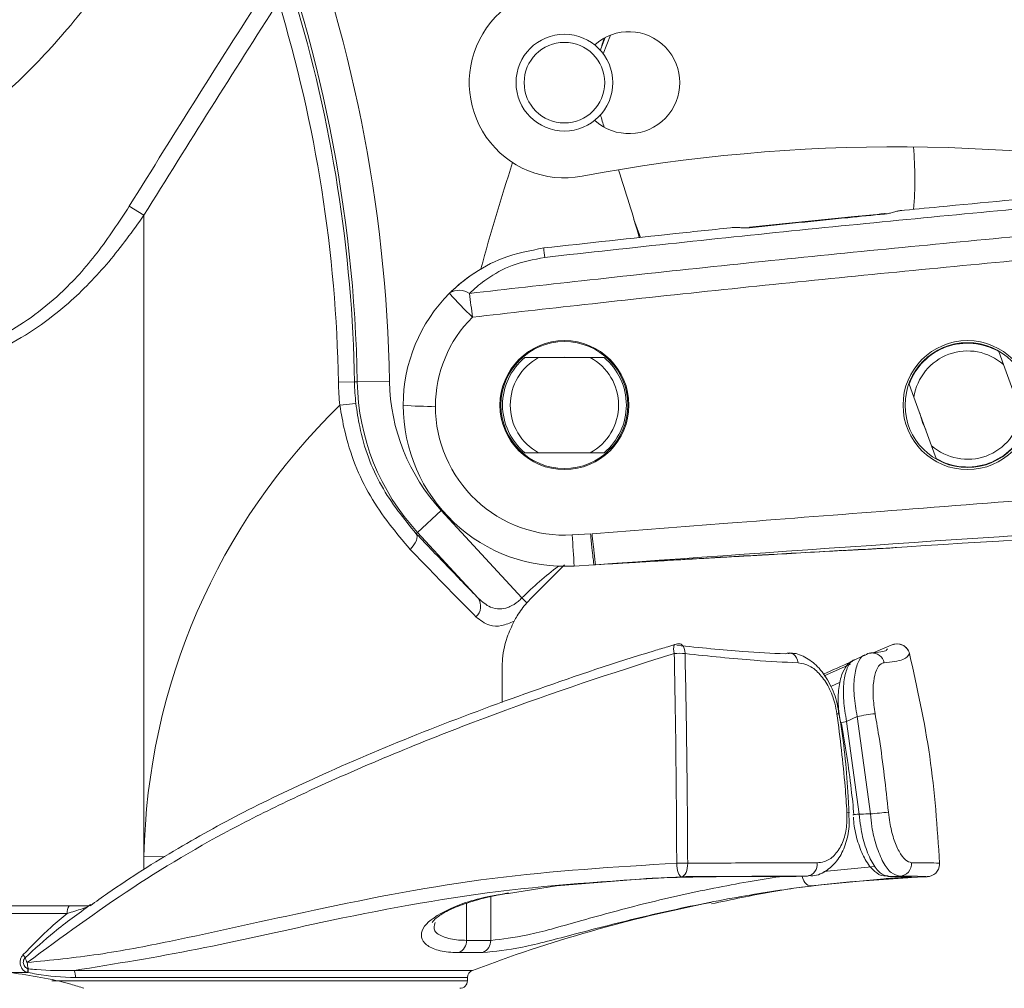
# Model space of a CAD drawing. Units: inches. Extents: x 0.5 to 16.5, y 0.2 to 10.8.
# Drawn here: x 3.3 to 3.6, y 4.7 to 5 of the extents above; entities that cross this region are included whole.
import ezdxf

# ---------------------------------------------------------------- set-up
doc = ezdxf.new("R2010")
doc.units = ezdxf.units.IN
doc.header["$MEASUREMENT"] = 0
doc.layers.add('LAYER_1', color=5, linetype='Continuous')
doc.styles.add('SLDTEXTSTYLE0', font='TXT', dxfattribs={"width": 0.75})
doc.dimstyles.new('SLDDIMSTYLE2', dxfattribs={"dimtxt": 0.125, "dimasz": 0.1, "dimexe": 0, "dimexo": 0.0625, "dimgap": 0.03125, "dimtad": 0, "dimtih": 1, "dimtoh": 1, "dimlfac": 6, "dimrnd": 1e-09, "dimzin": 12, "dimdsep": 46, "dimtxsty": 'SLDTEXTSTYLE0', "dimsah": 1, "dimcen": 0.09, "dimadec": 0, "dimazin": 3, "dimlim": 1, "dimtp": 6.5, "dimtm": 6.5, "dimtfac": 1, "dimtofl": 0, "dimtmove": 0, "dimatfit": 3, "dimfxl": 0, "dimfrac": 2, "dimtolj": 1, "dimtzin": 12, "dimarcsym": 0})

# ---------------------------------------------------------------- blocks, each defined once
blk = doc.blocks.new('_D_2')
at = {"layer": 'LAYER_1'}
for p, q in [((5.44678935676811, 5.652461019674778), (6.691342563200789, 5.652461019674778)), ((6.641342563200789, 5.652461019674778), (6.641342563200789, 5.346099197992619)), ((6.401903902862458, 4.590196400246243), (6.37655668025907, 4.590196400246243)), ((6.37655668025907, 4.590196400246243), (6.37655668025907, 4.256863070941308)), ((6.880781232705679, 4.590196400246243), (6.906128455309068, 4.590196400246243)), ((6.906128455309068, 4.590196400246243), (6.906128455309068, 4.256863070941308)), ((6.37655668025907, 4.256863070941308), (6.401903902862458, 4.256863070941308)), ((6.906128455309068, 4.256863070941308), (6.880781232705679, 4.256863070941308)), ((6.641342563200789, 3.931012243332), (6.641342563200789, 4.231515807088396)), ((2.611220195911407, 3.931012243332), (6.691342563200789, 3.931012243332))]:
    blk.add_line(p, q, dxfattribs=at)
for points in [[(6.641342563200789, 5.652461019674778), (6.616342563200789, 5.552461019674778), (6.666342563200789, 5.552461019674778)], [(6.641342563200789, 3.931012243332), (6.666342563200789, 4.031012243332), (6.616342563200789, 4.031012243332)]]:
    blk.add_solid(points, dxfattribs=at)
at = {"layer": 'LAYER_1', "char_height": 0.125, "attachment_point": 1, "style": 'SLDTEXTSTYLE0'}
for s, insert in [('DYNAMIC HEIGHT', (5.911712998610447, 5.30862154483673, 0.0006357796278416571)), ('ADJUST RANGE', (6.031504548101578, 5.110010424209343, 0.0006357796278416571)), ('16.83', (6.433587926533413, 4.943343759556876, 0.0006357796278416571)), ('3.83', (6.47976849138492, 4.776677094904407, 0.0006357796278416571)), ('427.4', (6.433587931116693, 4.584663203065271, 0.0006357796278416571)), ('97.2', (6.479768495968201, 4.417996538412804, 0.0006357796278416571))]:
    blk.add_mtext(s, dxfattribs=dict(at, insert=insert))

msp = doc.modelspace()

# ---------------------------------------------------------------- linework, layer by layer
at = {"color": 8, "linetype": 'Continuous', "lineweight": 15}
for p, q in [((3.45221841527695, 5.043310047757328), (3.451029208024718, 5.040264071009974)), ((3.52814994862304, 4.83507665099067), (3.525086422157154, 4.833722286415668)), ((3.303254165622707, 4.778795790628814), (3.310120233966786, 4.778668662287616)), ((3.522880832973044, 4.773961039170667), (3.539367280874798, 4.775585311486022)), ((3.415272683288564, 4.751683377460616), (3.415260825927257, 4.765764281298894)), ((3.407435279065634, 4.763613856177885), (3.407422901412698, 4.751683377460624)), ((3.278465733876793, 4.760364207681435), (3.199044622875939, 4.760364207681437)), ((3.280737530935047, 4.741937103367615), (3.409376169159197, 4.741937103367615)), ((3.407766465714555, 4.739644487418825), (3.281079072775853, 4.739644487418847)), ((3.273443551616837, 4.738643612315918), (3.407748995374649, 4.738643612315918))]:
    msp.add_line(p, q, dxfattribs=at)
at = {"color": 7, "linetype": 'Continuous', "lineweight": 15}
for p, q in [((3.453913872007744, 5.04408616436322), (3.451581112178859, 5.038120306359214)), ((3.298503213655952, 4.988833258706403), (3.303254165622707, 4.985897488139361)), ((3.546972126031077, 4.987341302222879), (3.547133182156746, 4.987364564825427)), ((3.303254165622707, 4.778795790628814), (3.303254165622707, 4.985897488139361)), ((3.461539305183647, 4.984582572046575), (3.463650658929815, 4.978781675304536)), ((3.426281204676034, 4.939965544112797), (3.430714000625292, 4.939965544112797)), ((3.430714000625292, 4.939965544112797), (3.447430384803695, 4.939965544112797)), ((3.447430384803695, 4.939965544112797), (3.451863180752953, 4.939965544112797)), ((3.579353524530219, 4.94186870088873), (3.580869630036118, 4.937703235245762)), ((3.580869630036118, 4.937703235245762), (3.586586970148702, 4.921994972387093)), ((3.366052294527478, 4.931971276978909), (3.371258067875844, 4.932061120353843)), ((3.372150259959164, 4.932076518171322), (3.371258067875844, 4.932061120353843)), ((3.382561806655897, 4.93225620492119), (3.372150259959164, 4.932076518171322)), ((3.551974081946951, 4.927186115838498), (3.550457976441052, 4.931351581481465)), ((3.557691422059536, 4.91147785297983), (3.551974081946951, 4.927186115838498)), ((3.366530298000397, 4.924524720380507), (3.371704833478222, 4.925101201581681)), ((3.559207527565434, 4.907312387336863), (3.557691422059536, 4.91147785297983)), ((3.430714000625292, 4.909215544112796), (3.426281204676034, 4.909215544112796)), ((3.447430384803695, 4.909215544112796), (3.430714000625292, 4.909215544112796)), ((3.451863180752953, 4.909215544112796), (3.447430384803695, 4.909215544112796)), ((3.399290496381702, 4.890519025042282), (3.391637032474797, 4.883458070278794)), ((3.399290496381702, 4.890519025042282), (3.425322619892796, 4.862302455982459)), ((3.391637032474797, 4.883458070278794), (3.391199348003909, 4.883054270079667)), ((3.41124729773646, 4.862202239812204), (3.391637032474797, 4.883458070278794)), ((3.447483771858188, 4.882992617436264), (3.441594094619886, 4.882636730917792)), ((3.54629401656444, 4.87859057572918), (3.549735954321972, 4.878849602786699)), ((3.439041442366251, 4.87299992430304), (3.428530189861994, 4.862488671798782)), ((3.448594091168982, 4.872987468702377), (3.442224570096237, 4.872602698149018)), ((3.448959779379773, 4.873009470781541), (3.449119302534929, 4.873029576494212)), ((3.426886211026567, 4.860718941851425), (3.425322619892796, 4.862302455982459)), ((3.428530189861994, 4.862488671798782), (3.426886211026567, 4.860718941851425)), ((3.474782269071722, 4.847211367371303), (3.472463685771661, 4.846524193115476)), ((3.544633662714078, 4.847007826732772), (3.538841406407494, 4.844597084531434)), ((3.543075868293439, 4.845541163842062), (3.543397463953826, 4.845843946041468)), ((3.544633662714078, 4.847007826732772), (3.544937885805452, 4.847166301828804)), ((3.536201062235478, 4.843832693802439), (3.532724733566235, 4.8423046117961)), ((3.523002959664581, 4.83708433947192), (3.531494277003506, 4.840899636339099)), ((3.533644436006316, 4.823961404139729), (3.530242847038576, 4.822377152079571)), ((3.530242847038576, 4.822377152079571), (3.534281779878877, 4.792468001843024)), ((3.537912960305593, 4.792523576989082), (3.533644436006316, 4.823961404139729)), ((3.531065430023619, 4.792924638922186), (3.531068616487838, 4.792911314250521)), ((3.303254165622707, 4.774938405331214), (3.303254165622707, 4.778795790628814)), ((3.560263491057938, 4.776587383492005), (3.560259415042322, 4.776166678930886)), ((3.436512246975406, 4.769251111680839), (3.46456878958164, 4.771590343769274)), ((3.48811789198751, 4.772222861790027), (3.513908405484794, 4.772335434520471)), ((3.51390840548478, 4.772335434520471), (3.517567686785494, 4.7724041091917)), ((3.542228750478362, 4.771590554466138), (3.518745579011606, 4.769251050696914)), ((3.547329677938923, 4.772404090991559), (3.543694793496176, 4.772335406578622)), ((3.543694793496176, 4.772335406578622), (3.551232214167471, 4.772223110099678)), ((3.420964990741004, 4.766856119921614), (3.436512246975406, 4.769251111680839)), ((3.19908749895604, 4.762820576665343), (3.283661908213976, 4.762820576665343)), ((3.407422901412698, 4.751683377460624), (3.415272683288564, 4.751683377460616)), ((3.412739950401166, 4.74773772730514), (3.405067651687282, 4.74773772730514)), ((3.265769036991218, 4.742530561033611), (3.265894208770455, 4.742498078013403)), ((3.250983288897432, 4.741331869208601), (3.265447900512578, 4.741331869208601)), ((3.2657475276687, 4.741331869208601), (3.265597380389341, 4.74137249673365)), ((3.265783036266645, 4.741323527392337), (3.2657475276687, 4.741331869208601)), ((3.407748995374649, 4.738643612315918), (3.407766465714555, 4.739644487418825))]:
    msp.add_line(p, q, dxfattribs=at)
at = {"color": 7, "linetype": 'Continuous', "lineweight": 15, "flags": 128}
for points in [[(3.5425139817947, 4.986310569165018), (3.542502798707554, 4.986445099103832), (3.542502308283459, 4.986459743484909)], [(3.542537964974975, 4.986445910201174), (3.542529197583454, 4.98655558289536), (3.542529403957257, 4.986561659860798)], [(3.498845061100457, 4.981902151187851), (3.498833280052673, 4.982036609552718), (3.49883275544375, 4.982051245987176)], [(3.440675141386301, 4.939965544112797), (3.439072192714496, 4.940048877446129), (3.437469244042691, 4.939965544112797)], [(3.555784895785932, 4.916715990866152), (3.554821147650398, 4.918668804388698), (3.553880608220554, 4.921947977952176)], [(3.437469244042688, 4.909215544112796), (3.439072192714496, 4.909132210779464), (3.440675141386305, 4.909215544112796)], [(3.389224165357646, 4.877964841008791), (3.389874775888634, 4.878670962691879), (3.39043892914768, 4.879406552258923), (3.390897131914971, 4.880146192841559), (3.391233551884091, 4.880864327596449), (3.391436564716614, 4.881536142772348), (3.391499155698531, 4.882138425101076), (3.391419162120066, 4.882650363886894), (3.391199348003909, 4.883054270079667)], [(3.514596799706403, 4.84134511893064), (3.51438413913992, 4.842188643794021), (3.514038656177653, 4.842948148975894), (3.513576334004488, 4.843588497253677), (3.513018561173773, 4.844080063997415), (3.51239114210208, 4.844400107703168), (3.511723103271514, 4.844533822090225), (3.511045350368623, 4.844475021088637), (3.510389238485074, 4.844226425027286)], [(3.532605518506276, 4.792234033463678), (3.532346402833337, 4.792219852653434), (3.532224770169415, 4.792219140199348), (3.532244782971035, 4.792231920482696), (3.532405756369395, 4.792257756142554), (3.53270218160763, 4.792295763042973), (3.533123914558924, 4.79234464052946), (3.533656522874109, 4.792402715939375), (3.534281779878816, 4.792468001843019)], [(3.475348462929964, 4.776588148729309), (3.475385018858059, 4.775758504157023), (3.475478183224992, 4.774955087468816), (3.475624247205141, 4.77420988227063), (3.475817396066432, 4.773552554798867), (3.476049940651848, 4.773009272922756), (3.476312623480815, 4.772601664414899), (3.476594987284756, 4.772345955960758), (3.476885791305579, 4.772252327182632)], [(3.478887928641562, 4.776587514701291), (3.47886821272313, 4.775765217635718), (3.478767942828273, 4.774968406075186), (3.478591037595979, 4.774228220142591), (3.478344410644159, 4.773573586979614), (3.47803770037914, 4.773030090247635), (3.477682893317962, 4.772618970294891), (3.477293855644344, 4.772356294064293), (3.476885791305579, 4.772252327182632)]]:
    msp.add_lwpolyline(points, dxfattribs=at)
at = {"color": 8, "linetype": 'Continuous', "lineweight": 15, "flags": 128}
for points in [[(3.478047868828798, 4.844305123229515), (3.477963748394607, 4.845175206012009), (3.477779735036378, 4.845951546877561), (3.477505052346467, 4.846595232066096), (3.47715346867943, 4.847073997127675), (3.476742607019026, 4.84736384416451), (3.476446655945066, 4.847444438608831)], [(3.474554694243298, 4.844316147190371), (3.474418622754301, 4.845110373739219), (3.474352615458964, 4.845823111129356), (3.47435965177399, 4.846422188042865), (3.474439414096385, 4.846880563532961), (3.47458830213933, 4.847177547589803), (3.474761531037178, 4.847292142354513)], [(3.515866338149499, 4.772353614329923), (3.516076110386597, 4.771654893331537), (3.516391956994851, 4.770942679440132), (3.516782144898511, 4.770327648068889), (3.517231174803764, 4.769834229887842), (3.517721210057132, 4.769482024769991), (3.518232785164431, 4.7692850232326), (3.518745579011606, 4.769251050696914)]]:
    msp.add_lwpolyline(points, dxfattribs=at)
at = {"color": 7, "linetype": 'Continuous', "lineweight": 15}
for centre, radius in [((3.439072192714496, 5.028757210779464), 0.015625), ((3.439072192714496, 5.028757210779464), 0.01302083333333393), ((3.439072192714483, 4.924590544112805), 0.02083333333333393), ((3.439072192714496, 4.924590544112796), 0.02050000000000063), ((3.569280526047817, 4.924590544112805), 0.02083333333333304), ((3.569280526047827, 4.924590544112795), 0.02016666666666607)]:
    msp.add_circle(centre, radius, dxfattribs=at)
for centre, radius, start, end in [((2.915553187809229, 4.924196378333907), 0.4670781635676079, 0.9887359413546654, 21.73721448736432), ((2.915553187809229, 4.924196378333907), 0.4566650664324454, 0.9887359413547373, 21.73721448736447), ((7.504014102907918, 2.390108797916234), 4.943651551507855, 147.3120849842221, 148.286707798181), ((3.43907219271449, 5.028757210779464), 0.03075319779280655, 83.23898427059402, 280.6782039127552), ((7.504014102907918, 2.390108797916234), 4.938066724436878, 147.3398002446773, 148.286707798181), ((2.915553187809229, 4.924196378333907), 0.4505661929205076, 0.9887359413547334, 16.87174560035538), ((2.915553187809229, 4.924196378333907), 0.4557727414880883, 0.988735941354754, 16.87174560035544), ((3.459905526047824, 5.028757210779464), 0.01645833333333315, 227.7862204465725, 132.2137795468757), ((3.493238859381163, 5.028757210779464), 0.04374999999999987, 160.7317230958194, 166.2598178359342), ((3.493238859381163, 5.028757210779464), 0.04374999999999994, 193.7401821640116, 199.2682769041825), ((3.54624876774829, 4.460356092137267), 0.5476641687425325, 78.57787383194382, 100.6782039127541), ((3.442269381402574, 4.99755738975982), 0.1100195013206008, 354.9248928699586, 5.442403040113122), ((4.039794289817379, 4.799825409606296), 0.6499999999999995, 161.7901336392164, 164.9541520967611), ((2.838350095611613, 4.799825409606296), 0.6499999999999998, 15.97688614483825, 17.99437730819191), ((3.548114605609454, 4.985649853793095), 0.1161796041806428, 185.0866119909146, 186.5909875951733), ((3.438063347308343, 4.924590493185171), 0.05107448792720486, 122.0086926204176, 134.9718148814153), ((3.438063347308343, 4.924590493185171), 0.05107448792721899, 134.9718148814153, 179.9999428689638), ((3.405172311565576, 4.955903056000056), 0.00578928922637922, 55.41202740168113, 123.6305073868556), ((3.484695270762894, 5.032114889624543), 0.1092743381654113, 220.7926681537353, 226.3931361647443), ((5.389011270762736, 5.181013049820789), 1.992771899216669, 186.3482654542859, 186.5704497153663), ((3.438063347308343, 4.924226956761187), 0.04065782126053827, 134.9718148814161, 179.9999282318044), ((3.569280526047827, 4.924590544112796), 0.02000000000000059, 59.75822773718558, 160.2417722628154), ((3.439072192714494, 4.924590544112798), 0.02000000000000138, 129.7582277371867, 230.241772262819), ((3.439072192714494, 4.924590544112798), 0.01750000000000114, 118.5294870283979, 241.4705129716071), ((3.439072192714494, 4.924590544112798), 0.01750000000000114, 298.5294870283946, 61.47051297160211), ((3.439072192714494, 4.924590544112798), 0.0200000000000011, 309.7582277371816, 50.24177226281329), ((3.569280526047827, 4.924590544112796), 0.01750000000000007, 48.52948702839637, 171.4705129716043), ((3.445711301260538, 4.933346064840362), 0.07967086917664386, 180.9887359413562, 186.3569565301611), ((3.445711301260538, 4.933346064840362), 0.07446432060906322, 180.9887359413562, 186.356956530162), ((3.445711301260538, 4.933346064840362), 0.07357199566470625, 180.9887359413563, 222.6941024079331), ((3.445711301260538, 4.933346064840362), 0.06315889852954436, 180.9887359413569, 222.6941024079333), ((3.51158749895604, 4.774938405331214), 0.2083690408844653, 134.119347031655, 178.939264095369), ((3.394804530978335, 4.999118686077431), 0.07493683117943233, 264.0133463519968, 271.9890883628762), ((3.439072192714483, 4.924590544112805), 0.05208333333333605, 180.0000000000018, 273.4699848861795), ((3.439072192714483, 4.92422700768882), 0.04166666666666813, 180, 273.4699848861795), ((3.569280526047827, 4.924590544112796), 0.01749999999999977, 228.5294870283983, 351.470512971602), ((3.569280526047827, 4.924590544112796), 0.01999999999999988, 239.7582277371851, 340.2417722628181), ((4.614222107458837, 4.951280472111756), 1.174635441190045, 183.3501787242557, 183.8405804597033), ((4.289583610311686, -9.101730296916077), 14, 93.29498032381842, 93.44386974747208), ((3.407378195162624, 4.859648268880103), 0.004636024401239256, 312.0897562662476, 33.42855785683658), ((3.475970855418965, 4.843305027422385), 0.004166666666666894, 83.44296966602876, 107.0247796020596), ((3.54651364264552, 4.843290791236543), 0.004165414435905845, 14.15829781920438, 116.8291003707615), ((3.546508486885758, 4.843306985392225), 0.004166666666666791, 13.98647760992795, 112.1445310086557), ((3.476255115760239, 4.829682035119777), 0.01473257171813448, 83.01056262422004, 96.62780395709228), ((3.52734227109322, 4.824206568275764), 0.000703791859547701, 43.13206212577505, 109.2260347983267), ((3.543843805456365, 4.778306379070654), 0.04678042807880715, 95.42317095808858, 102.5931417810842), ((3.559649382035507, 4.581858025504403), 0.2117839621216983, 94.30554933652928, 95.8909189532935), ((3.477102731452761, 4.690258087900268), 0.08634788278120142, 88.81535540592645, 91.16411769418164), ((3.516893589114333, 4.776172436708997), 0.003828145758442698, 280.1420877688966, 8.566548734731274), ((3.547153118137011, 4.77647158778883), 0.004071327002275828, 272.4855053416953, 3.825691055917045), ((3.556100295782755, 4.776417354210489), 0.004166666666666546, 271.8589542283065, 356.550884666316), ((3.28148111426947, 4.760934453901033), 0.003068827082698922, 142.0766265140574, 190.708882577558), ((3.575129165622707, 4.306794882220899), 0.4656423611111114, 100.9761549617534, 110.8526793565483), ((3.403252642108996, 4.75149692501291), 0.004174425370679288, 295.7721022749446, 2.559991532622313), ((3.41112047404957, 4.75156298953962), 0.004153954118175964, 292.9460251170833, 1.66075155024201), ((3.259683182808326, 4.742727768091647), 0.006160607928814047, 32.91829408450681, 43.39772884935849), ((3.27156732254992, 4.748082668523559), 0.007006242679510488, 196.6457635208685, 210.4843489131309), ((3.273451859631369, 4.744903320449315), 0.007931158661350971, 182.7096258549484, 197.6538095626417), ((3.25987199947674, 4.742475550114194), 0.006022251429762848, 348.9716689020059, 0.2143312295914218), ((3.275216800719525, 4.739942905551079), 0.005869862608617947, 357.0858818103711, 19.86073011411109), ((3.410266084952446, 4.739600856402732), 0.002500000000000018, 110.8526793565508, 178.9999999999958), ((3.405249376136758, 4.73868724333201), 0.002500000000000391, 270.0000000000008, 359.000000000017)]:
    msp.add_arc(centre, radius, start, end, dxfattribs=at)
at = {"color": 8, "linetype": 'Continuous', "lineweight": 15}
for centre, radius, start, end in [((3.51158749895604, 4.774938405331214), 0.1227766537497632, 127.3459613027097, 134.6372894092506), ((3.538426446700377, 4.840542947117939), 0.003986708117383403, 11.55807547750915, 94.0719122142441), ((3.530794695524269, 4.816761168318483), 0.005643032017980992, 95.61209015519704, 117.0389368941101), ((3.530464582314073, 4.791580083133311), 0.001472701001379627, 65.92134962569058, 95.65382945319408), ((3.556100344768799, 4.77641738155939), 0.004166619414830861, 271.5778983998796, 356.5504687428717), ((3.285924000048448, 4.760649663318147), 0.002177352711091885, 105.5603973022246, 132.8093917416076)]:
    msp.add_arc(centre, radius, start, end, dxfattribs=at)
at = {"color": 7, "linetype": 'Continuous', "lineweight": 15}
for points, knots in [([(3.345180034398644, 5.15835371049367), (3.344956101967264, 5.157864878166057), (3.342136749219688, 5.151710384341851), (3.33527561483324, 5.137472370581839), (3.324680134886822, 5.116605043922504), (3.312225408645165, 5.094121297357487), (3.297898052533646, 5.071193013481028), (3.284475641103092, 5.052976028933429), (3.273254226607242, 5.039937834491649), (3.264391397589601, 5.030758748233509), (3.256304184362888, 5.023384939047039), (3.251268832797579, 5.019299728015407), (3.251370444669897, 5.019384087921743), (3.25140628874909, 5.019413846286533)], [0, 0, 0, 0, 0.01003441266467215, 0.1263352018384891, 0.2453296374144758, 0.379173533222791, 0.5156581721909664, 0.6520712003327555, 0.7200891754310973, 0.790455427771536, 0.8725184387822936, 0.9550302629834991, 1, 1, 1, 1]), ([(3.547324867798848, 4.98738329499285), (3.551579415251714, 4.987796821009894), (3.584230238285911, 4.990970358254946), (3.620636700199327, 4.994281342407962), (3.652802183848773, 4.997011450766406), (3.656539752440464, 4.997328684213403)], [0, 0, 0, 0, 0.1169338265638117, 0.8973893745795689, 1, 1, 1, 1]), ([(3.656787473469037, 4.994288168325641), (3.653046949611813, 4.993970727857543), (3.620888003358666, 4.991241551051893), (3.560343322962324, 4.985717288852349), (3.489400708824949, 4.978560165232873), (3.446877246037243, 4.973876024688395), (3.432702851895119, 4.972314654801234)], [0, 0, 0, 0, 0.05001607277681339, 0.4300104096693833, 0.8100047225554207, 1, 1, 1, 1]), ([(3.547324867798848, 4.98738329499285), (3.546974694706394, 4.987311177464494), (3.546274325279197, 4.987166937621072), (3.544678804899446, 4.986669285405757), (3.543340271185382, 4.986401524697047), (3.542670600746904, 4.986327809323592), (3.5425139817947, 4.986310569165018)], [0, 0, 0, 0, 0.3407483963650088, 0.6815194094665116, 0.9255154572751062, 1, 1, 1, 1]), ([(3.548019281766715, 4.987451110773569), (3.547969868099615, 4.987446289479537), (3.547891765089341, 4.987438668964822), (3.547477162512716, 4.987398170991305), (3.547324867798848, 4.987383294992852)], [0, 0, 0, 0, 0.6326730163891748, 1, 1, 1, 1]), ([(3.408458722831913, 4.960669120491349), (3.420509381451992, 4.962036476049739), (3.460898742532899, 4.966619347336274), (3.529693155628984, 4.973822075197345), (3.600674297720735, 4.980586879211943), (3.643297862774929, 4.98425193816231), (3.657505624577007, 4.985473616463764)], [0, 0, 0, 0, 0.1453685708441808, 0.4872218094252661, 0.8290750578999404, 1, 1, 1, 1]), ([(3.542502620224351, 4.986456482913652), (3.539260109209062, 4.986138292270883), (3.524699538327415, 4.984709449813271), (3.510147059486117, 4.983200112895378), (3.498835289633925, 4.982026892028279)], [0, 0, 0, 0, 0.2226912008907772, 1, 1, 1, 1]), ([(3.5425139817947, 4.986310569165018), (3.538546155080025, 4.985919128855717), (3.523986521409062, 4.984482768873968), (3.509432665132148, 4.982988904219791), (3.498845061100457, 4.981902151187851)], [0, 0, 0, 0, 0.2725224277165824, 1, 1, 1, 1]), ([(3.432392538820149, 4.975349189465857), (3.446571293509201, 4.976914825119834), (3.467082338614609, 4.979179680124494), (3.487605658308579, 4.981330218061244), (3.49394173820807, 4.981994144774726)], [0, 0, 0, 0, 0.691274121634765, 1, 1, 1, 1]), ([(3.493941738208066, 4.981994144774726), (3.493699920782338, 4.981968938108928), (3.493322734820016, 4.981929620841088), (3.493280458782367, 4.981925209925637), (3.493265286305336, 4.981923626889075)], [0, 0, 0, 0, 0.6411092932481376, 0.9999999999999999, 0.9999999999999999, 0.9999999999999999, 0.9999999999999999]), ([(3.498845061100457, 4.981902151187851), (3.498665520515492, 4.981885901968692), (3.497874280341002, 4.981814291223936), (3.497056870338049, 4.981828665267171), (3.495952623539647, 4.981887125002264), (3.494883668502926, 4.981998467775026), (3.494265442359377, 4.981995630418782), (3.493941738208087, 4.981994144774728)], [0, 0, 0, 0, 0.08526968213442661, 0.3757857767037295, 0.3936316917869976, 0.6825046293700754, 1, 1, 1, 1]), ([(3.40196600077928, 4.960723371434585), (3.402184828516818, 4.9609395041553), (3.404286309662947, 4.963015104089535), (3.409538451372184, 4.967308186463657), (3.419370347643094, 4.972853201312263), (3.427898997002897, 4.974487903758181), (3.432392538820148, 4.975349189465872)], [0, 0, 0, 0, 0.02875561865139142, 0.276150505968423, 0.6186209757717763, 0.9999999999999999, 0.9999999999999999, 0.9999999999999999, 0.9999999999999999]), ([(3.658146968526538, 4.977771931747405), (3.643952197816557, 4.976551388857534), (3.601367647133057, 4.972889739675802), (3.530451486953462, 4.966131229915759), (3.461720071842869, 4.95893520582593), (3.421367695613674, 4.954356599831639), (3.409328072169605, 4.952990516908619)], [0, 0, 0, 0, 0.1709251444756308, 0.512778305949638, 0.8546314671327038, 1, 1, 1, 1]), ([(3.432702851895117, 4.97231465480125), (3.429110037127999, 4.971622047605538), (3.422228893985241, 4.970295530775611), (3.414425389874061, 4.965861550776234), (3.410293077549758, 4.962479345355717), (3.408633036076043, 4.96084114074765), (3.408458722831913, 4.960669120491349)], [0, 0, 0, 0, 0.3746156099207982, 0.7174830327932511, 0.9703342055874922, 1, 1, 1, 1]), ([(3.447967728509418, 4.883029907281482), (3.462586237309989, 4.884158402487184), (3.493693712614175, 4.886559785365644), (3.543196805574089, 4.890402426926731), (3.595846874591487, 4.89450976442761), (3.647533481942329, 4.898514328144192), (3.691448740460302, 4.901877923617813), (3.727739747007299, 4.904621278711637), (3.761332208782196, 4.907116737778261), (3.796670927476578, 4.909683193398969), (3.833781655700658, 4.912307667070895), (3.893395112717762, 4.916400932936293), (3.976277013723504, 4.921704506493252), (4.083679651781428, 4.927675444723811), (4.219894827027146, 4.933938663904328), (4.384621827863762, 4.939110427389549), (4.577379757301747, 4.941754347270169), (4.705930574493024, 4.940139909767225), (4.770341975065042, 4.939330983126595)], [0, 0, 0, 0, 0.03321761941946698, 0.07068547755804631, 0.1124895218634108, 0.1528618434146869, 0.1881354257923379, 0.2122734850901909, 0.2353157856214753, 0.2644507640128392, 0.2925461900261835, 0.3196021751276018, 0.3998263836581435, 0.4807017770495085, 0.5633012761265795, 0.708749465165568, 0.8540666230217616, 0.9999999999999999, 0.9999999999999999, 0.9999999999999999, 0.9999999999999999]), ([(3.389224165357646, 4.877964841008791), (3.384669627828098, 4.883407507088707), (3.375593361816734, 4.89425363248165), (3.368736925262124, 4.911498405993491), (3.366997135525165, 4.921768852875942), (3.366530298000398, 4.924524720380507)], [0, 0, 0, 0, 0.4242878160717136, 0.8455192341843233, 1, 1, 1, 1]), ([(3.371704833478222, 4.925101201581681), (3.372064915977591, 4.922603042939028), (3.373402003420307, 4.913326678336863), (3.379223622607427, 4.897660971140756), (3.387198238820932, 4.887934392478406), (3.391199348003909, 4.883054270079667)], [0, 0, 0, 0, 0.1551491779046686, 0.5761124683584838, 0.9999999999999999, 0.9999999999999999, 0.9999999999999999, 0.9999999999999999]), ([(4.756652319567307, 4.901062240452977), (4.64857171449422, 4.902886469629759), (4.43246099790634, 4.906534075732153), (4.142999978911008, 4.905650923876578), (3.88839986480275, 4.898845441810611), (3.668619448680459, 4.888574997060471), (3.522288852750769, 4.878211576286654), (3.449116900407922, 4.8730293946236)], [0, 0, 0, 0, 0.247830292559859, 0.4955448027060674, 0.6636846708789766, 0.8318270415133333, 1, 1, 1, 1]), ([(3.549735954321973, 4.878849602786699), (3.612911875623604, 4.882730743332052), (3.710151797786318, 4.888704566851471), (3.85010271812778, 4.894985197581802), (3.926854267717045, 4.89754478966673), (3.969497045756664, 4.898966886259355)], [0, 0, 0, 0, 0.4518157740745317, 0.6954315789575923, 1, 1, 1, 1]), ([(3.391199348003909, 4.883054270079667), (3.39482433906099, 4.879243186011018), (3.402202267632163, 4.871486503140782), (3.408197630932954, 4.865332567665367), (3.41124729773646, 4.862202239812204)], [0, 0, 0, 0, 0.4913291070945098, 1, 1, 1, 1]), ([(3.448593566167153, 4.872987437108093), (3.448573153069077, 4.873133611814543), (3.448535226599673, 4.873405196779797), (3.448303782927316, 4.875432575476051), (3.448026113731557, 4.877925568336043), (3.44774096653419, 4.880586438658721), (3.447572230091764, 4.882165048500421), (3.447483771858192, 4.882992617436265)], [0, 0, 0, 0, 0.2481160777485863, 0.4609867055030884, 0.7009579014409263, 0.8432304520474866, 1, 1, 1, 1]), ([(3.44796835491951, 4.883021787758651), (3.447968369432086, 4.883021657409481), (3.447981055876996, 4.882907710198762), (3.448044377533427, 4.882339465780056), (3.448236609458378, 4.88062188853315), (3.448499561186234, 4.878303602301125), (3.448788184546618, 4.875800334841924), (3.448952197465053, 4.874404105974318), (3.449075726711637, 4.873369740473496), (3.449112251239438, 4.873075469331548), (3.449119301692316, 4.873029581978322), (3.449119302534947, 4.873029576494118)], [0, 0, 0, 0, 2.536623531395509e-05, 0.02217437800935581, 0.1106382845596408, 0.3363459390347515, 0.4948836314853052, 0.7203496029964869, 0.7877560038016866, 0.9999746337647266, 1, 1, 1, 1]), ([(3.410485694283333, 4.85620789514115), (3.408822341797817, 4.857880180086074), (3.402627765156463, 4.864108022559462), (3.394886653066674, 4.872110886449323), (3.389224165357646, 4.877964841008791)], [0, 0, 0, 0, 0.2685175407165468, 0.9999999999999999, 0.9999999999999999, 0.9999999999999999, 0.9999999999999999]), ([(3.543665079471827, 4.878384350158516), (3.527773004052738, 4.877521154293044), (3.503865090289545, 4.876222569195237), (3.472108986093624, 4.87439009006992), (3.456666745250332, 4.873469112663483), (3.448954630933615, 4.873009161085625)], [0, 0, 0, 0, 0.4981049516976984, 0.7493451872185114, 0.9999999999999999, 0.9999999999999999, 0.9999999999999999, 0.9999999999999999]), ([(3.449114513262593, 4.87302931439654), (3.456956697107308, 4.873501399782931), (3.47265873342821, 4.874446634175603), (3.505229256708891, 4.876343312172883), (3.529827009642304, 4.877689420951515), (3.546294016564437, 4.878590575729176)], [0, 0, 0, 0, 0.248010196381818, 0.496579165785006, 0.9999999999999999, 0.9999999999999999, 0.9999999999999999, 0.9999999999999999]), ([(3.484911740418144, 4.875125686523186), (3.487365044118187, 4.875266539650699), (3.492271872632426, 4.875548258600698), (3.498817483608316, 4.875919679283599), (3.503761900265831, 4.876198369182517), (3.506396786320017, 4.876346059739633), (3.506667182594576, 4.876361200303626), (3.50677522741517, 4.876367250163312)], [0, 0, 0, 0, 0.2143163505729647, 0.4286520172945489, 0.6429584365300695, 0.8573334942120711, 1, 1, 1, 1]), ([(3.529076906236646, 4.877598354813119), (3.529278334839514, 4.877609323690979), (3.52968096697298, 4.877631249190293), (3.532815728272551, 4.877801398585811), (3.53747988903989, 4.878053450888839), (3.541541796577242, 4.878270757413577), (3.543665079471838, 4.878384350158517)], [0, 0, 0, 0, 0.240620107639363, 0.4809713512092048, 0.728687902999097, 0.9999999999999999, 0.9999999999999999, 0.9999999999999999, 0.9999999999999999]), ([(3.543665079471832, 4.878384350158515), (3.544390358240322, 4.878433666040245), (3.54525604926598, 4.87849252936024), (3.546149157349956, 4.878576892330859), (3.546294016564443, 4.878590575729178)], [0, 0, 0, 0, 0.8378032658231881, 1, 1, 1, 1]), ([(3.448959779447746, 4.873009470785625), (3.448951272750374, 4.873008959076575), (3.448911579375645, 4.873006571374481), (3.448809101313749, 4.873000406454413), (3.448699669273191, 4.872993822106038), (3.448617551747986, 4.872988880538668), (3.448598001264013, 4.872987704008336), (3.448594091168982, 4.872987468702376)], [0, 0, 0, 0, 0.06998164773606624, 0.3265436216170758, 0.8396549347208451, 0.9679310014024685, 0.9999999999999999, 0.9999999999999999, 0.9999999999999999, 0.9999999999999999]), ([(3.41124729773646, 4.862202239812204), (3.412495097170287, 4.861092452099409), (3.414552452892651, 4.859262648334773), (3.417946993121401, 4.858550971352788), (3.420135193867589, 4.858962144792757), (3.422116304803196, 4.859770786769278), (3.423717311742571, 4.860764303849565), (3.424924066674687, 4.861920575729486), (3.425322619892796, 4.862302455982459)], [0, 0, 0, 0, 0.3282220533547721, 0.5411683170941276, 0.7035457402476641, 0.7421240112438409, 0.9148316675929955, 1, 1, 1, 1]), ([(3.426886211026567, 4.860718941851425), (3.425799982592999, 4.859350869220197), (3.424297619047282, 4.857458686705422), (3.423147658196828, 4.855391921191771), (3.422829134036125, 4.854819454094003)], [0, 0, 0, 0, 0.7230130394634293, 1, 1, 1, 1]), ([(3.422829134036049, 4.854819454094046), (3.421446283317434, 4.854224385646139), (3.418605270999712, 4.853001840965333), (3.414271163141588, 4.85325063228998), (3.411894246892278, 4.855107513534451), (3.410485694283333, 4.85620789514115)], [0, 0, 0, 0, 0.2786875955037831, 0.5725526848016662, 0.9999999999999999, 0.9999999999999999, 0.9999999999999999, 0.9999999999999999]), ([(3.422829134036049, 4.854819454094046), (3.42201071665132, 4.853068095340229), (3.419842375759265, 4.848427990091466), (3.419011016715452, 4.843105593905157), (3.418940096156971, 4.840104740285651), (3.418920832289373, 4.839289630421272)], [0, 0, 0, 0, 0.3063219281246792, 0.8115790002504998, 1, 1, 1, 1]), ([(3.474554694243298, 4.844316147190371), (3.471778977929511, 4.843450138455542), (3.449822248039509, 4.836599755446815), (3.409378188656603, 4.822690248815255), (3.366356353299709, 4.804784327205343), (3.329603534647799, 4.78707802829702), (3.299166139312907, 4.769219099562303), (3.276745834459855, 4.752761612118888), (3.265529568426969, 4.744528380741881)], [0, 0, 0, 0, 0.03642886693183826, 0.2881630184786071, 0.5398233586309866, 0.6328670414357046, 0.8163334102864757, 1, 1, 1, 1]), ([(3.472463685771661, 4.846524193115477), (3.470990533764678, 4.846089834478905), (3.456853261909229, 4.841921462105332), (3.431071148210492, 4.833164203501266), (3.395956269789646, 4.820266576776421), (3.364750607427099, 4.807138958466123), (3.337570984015298, 4.794483933953067), (3.313773719604037, 4.781365720819819), (3.296894335509451, 4.770802073852336), (3.287765785176683, 4.764208525497724), (3.285865817265288, 4.762836179414356)], [0, 0, 0, 0, 0.02186616854999179, 0.2098411893431586, 0.3903880498622136, 0.5624516860345838, 0.7036221327980441, 0.8311129889485045, 0.964848755831758, 1, 1, 1, 1]), ([(3.475348462929964, 4.776588148729309), (3.475285325671809, 4.788142845511562), (3.475160322131271, 4.811019638863745), (3.474755197167477, 4.833292798667242), (3.474554694243298, 4.844316147190371)], [0, 0, 0, 0, 0.5050837590902642, 1, 1, 1, 1]), ([(3.475368862317132, 4.847005797943463), (3.482758566380275, 4.846240220847611), (3.495565614407644, 4.844913404164368), (3.505982799550877, 4.844430634983017), (3.510389238485074, 4.844226425027286)], [0, 0, 0, 0, 0.5770029164683371, 1, 1, 1, 1]), ([(3.478047868828799, 4.844305123229515), (3.478260076684487, 4.833284466226962), (3.478688862442643, 4.811016201214328), (3.478821123919751, 4.788141454231321), (3.478887928641562, 4.776587514701291)], [0, 0, 0, 0, 0.4949041605307014, 1, 1, 1, 1]), ([(3.514596799706403, 4.841345118930639), (3.510010198997977, 4.841562256175739), (3.499127651948535, 4.842077453908482), (3.48577364433112, 4.843488678725794), (3.478047868828862, 4.844305123229507)], [0, 0, 0, 0, 0.4214638988086895, 1, 1, 1, 1]), ([(3.527678478673295, 4.824691827060324), (3.527540938776341, 4.825861796582893), (3.527145023684931, 4.829229609128422), (3.52499126553194, 4.834548007933455), (3.521616835819132, 4.839696006029993), (3.517426691910276, 4.843048181123776), (3.513810474884801, 4.844598938623459), (3.511767345507493, 4.84440794665799), (3.511272203289766, 4.844361660707428)], [0, 0, 0, 0, 0.1157142627126827, 0.333088972099609, 0.5529901568982956, 0.7511387967712132, 0.9396897281975709, 1, 1, 1, 1]), ([(3.538149254745147, 4.84447378742816), (3.538082856444729, 4.844483886791648), (3.537393061383337, 4.844588806511184), (3.536765611972597, 4.844167438295592), (3.536198559593965, 4.843786630146218)], [0, 0, 0, 0, 0.09625801072485642, 1, 1, 1, 1]), ([(3.543221985666842, 4.84540339463044), (3.543217237036635, 4.845401324699608), (3.543181794180546, 4.845385875136802), (3.541805375471068, 4.844943403566471), (3.54006837314602, 4.844644085530875), (3.538243970400484, 4.844537886950159), (3.538089356082433, 4.844528886842493)], [0, 0, 0, 0, 0.06042042352375509, 0.4509663382850223, 0.9534705451408075, 1, 1, 1, 1]), ([(3.550552526943445, 4.844309658770047), (3.550138373287854, 4.843590381075288), (3.549298897102434, 4.842132428242316), (3.544675013855344, 4.84160762239271), (3.542332312830056, 4.841341728308399)], [0, 0, 0, 0, 0.4933477122800313, 1, 1, 1, 1]), ([(3.560263491057938, 4.776587383492005), (3.559491481845936, 4.78814146672981), (3.557962982593133, 4.811017369401998), (3.553005902069742, 4.833287600411667), (3.550552526943445, 4.844309658770047)], [0, 0, 0, 0, 0.505076604118127, 1, 1, 1, 1]), ([(3.527110515438542, 4.824871107437958), (3.526900662857605, 4.826028673089272), (3.526362996365692, 4.828994489664503), (3.524585233480975, 4.833537955955077), (3.521760977923827, 4.837746794037041), (3.518296563123338, 4.840663917367248), (3.515831404771757, 4.841117803071242), (3.514596799706404, 4.84134511893064)], [0, 0, 0, 0, 0.137479181418278, 0.3522375033647556, 0.5654038063972824, 0.7823447480925544, 1, 1, 1, 1]), ([(3.532246515634435, 4.841852285154763), (3.532017131090107, 4.841757037755664), (3.52886380903852, 4.840447683087426), (3.525634530489122, 4.838980487524308), (3.522640161846307, 4.837620021302559)], [0, 0, 0, 0, 0.0727437732573723, 1, 1, 1, 1]), ([(3.532743538116319, 4.842191277998843), (3.532364299520174, 4.842066041947111), (3.531086729227229, 4.841644149605653), (3.52959408694317, 4.839624186903639), (3.528168953927389, 4.836516150712042), (3.527448626919589, 4.831804629944777), (3.52745875125918, 4.826545574048698), (3.52807773682401, 4.823097527734234), (3.528310276534817, 4.821802170074268)], [0, 0, 0, 0, 0.05866275597166338, 0.1976217481377116, 0.3779503822676924, 0.6110253440108927, 0.8538704952847358, 1, 1, 1, 1]), ([(3.532720664968827, 4.842314087473723), (3.532576346754456, 4.842266575287602), (3.531665500879039, 4.841966708226825), (3.530312072933188, 4.839889495038183), (3.529203442555319, 4.835392039112257), (3.529061057822835, 4.829257704398377), (3.529849506454227, 4.824667239375775), (3.530242847038583, 4.822377152079573)], [0, 0, 0, 0, 0.04376439369771704, 0.2762133502256624, 0.5143807328758464, 0.7577346719872688, 1, 1, 1, 1]), ([(3.533644436006316, 4.823961404139729), (3.53324988082166, 4.826249299618062), (3.53245912504436, 4.830834631753349), (3.532604166783652, 4.836966024596744), (3.533722069085327, 4.841469222311096), (3.535086083036133, 4.843554207654374), (3.536005609510551, 4.843857476336739), (3.536148789039073, 4.843904698323451)], [0, 0, 0, 0, 0.2422130888353121, 0.4854362755387551, 0.7238414344392603, 0.9569993313796862, 1, 1, 1, 1]), ([(3.542332312830056, 4.841341728308399), (3.542003199325674, 4.841259196714813), (3.541077569377406, 4.841027077054926), (3.539792108768316, 4.839225491754497), (3.538856252866907, 4.835526453459914), (3.538629032482574, 4.830520728091796), (3.539158348722368, 4.826756322122297), (3.53942254414484, 4.824877409761973)], [0, 0, 0, 0, 0.1190830196090327, 0.3349203475781012, 0.5543102365295489, 0.7775447142948517, 1, 1, 1, 1]), ([(3.418920832289373, 4.839289630421271), (3.418920832289373, 4.839036178535574), (3.418920832289373, 4.835930973133847), (3.418920832289373, 4.831726596569833), (3.418920832289373, 4.829214163325761), (3.418920832289373, 4.828489588262734)], [0, 0, 0, 0, 0.05948246694890207, 0.7287587431839786, 1, 1, 1, 1]), ([(3.530319494942549, 4.793045619858913), (3.530142355935252, 4.795810044643672), (3.529459025560965, 4.806474073146898), (3.528109904947792, 4.817042398122946), (3.527110515438542, 4.824871107437959)], [0, 0, 0, 0, 0.2592289380999951, 1, 1, 1, 1]), ([(3.531005718256231, 4.792907507709524), (3.530917139887603, 4.794635308720707), (3.530413500350488, 4.804459252364887), (3.529454333262476, 4.815110604459372), (3.527922213583338, 4.823859185362755), (3.527779004414585, 4.824676926310802)], [0, 0, 0, 0, 0.1621019772590037, 0.9216806095697039, 1, 1, 1, 1]), ([(3.539422544144844, 4.824877409761972), (3.539895713097703, 4.822144323931743), (3.541721367032087, 4.811599107748767), (3.542886488202303, 4.80094046463034), (3.543749635842006, 4.793044305084652)], [0, 0, 0, 0, 0.259177790460247, 1, 1, 1, 1]), ([(3.532605518506276, 4.792234033463678), (3.532329557766011, 4.794998345243702), (3.5313420349854, 4.804890407617703), (3.529761616718488, 4.814696526601128), (3.528622842334056, 4.821762350467384)], [0, 0, 0, 0, 0.2794474676271291, 1, 1, 1, 1]), ([(3.517913042276696, 4.772608618632033), (3.518390707320734, 4.772569369037096), (3.520511975795094, 4.772395065035975), (3.524026574896946, 4.774135261946566), (3.527614721703176, 4.777610863482691), (3.53000098384297, 4.782509457694521), (3.53120283909766, 4.787801892902102), (3.531015737695492, 4.791428564944954), (3.530938844299353, 4.792919024806966)], [0, 0, 0, 0, 0.05794533034537997, 0.2573301187357017, 0.4490357677823362, 0.6463229973800387, 0.8546487329725877, 1, 1, 1, 1]), ([(3.520679026227602, 4.77674266982744), (3.521459361570566, 4.776815854497001), (3.523458644753082, 4.777003359625905), (3.526337658983692, 4.778873421392099), (3.528803872634882, 4.782525065419364), (3.530307780771408, 4.787440509817855), (3.530315594487165, 4.791179292196554), (3.530319494942549, 4.793045619858913)], [0, 0, 0, 0, 0.1384101691681216, 0.3546182112628365, 0.5698718844981282, 0.7852883856271047, 1, 1, 1, 1]), ([(3.532404190681037, 4.791424925429888), (3.532481967161955, 4.790501225500391), (3.532738894306874, 4.78744987137831), (3.534055583214853, 4.782558010581136), (3.536208179523812, 4.777406199016339), (3.538743386772321, 4.774190992202544), (3.541511968817006, 4.772358056792821), (3.543150171055971, 4.772493650989928), (3.543635071496965, 4.772533786257973)], [0, 0, 0, 0, 0.09533990200039133, 0.3149462219035518, 0.5382416193033919, 0.7763533999065226, 0.9338016195847404, 1, 1, 1, 1]), ([(3.534281779878817, 4.792468001843019), (3.535231550836971, 4.792485375932059), (3.536441843463817, 4.792507515724483), (3.537652385047641, 4.792520732097333), (3.537912960305593, 4.792523576989082)], [0, 0, 0, 0, 0.7847448931663099, 1, 1, 1, 1]), ([(3.534281779878878, 4.792468001843024), (3.534424063170992, 4.791120581030717), (3.534807905072373, 4.787485603523017), (3.536168969426275, 4.781861183326765), (3.53839094171982, 4.776602787877663), (3.541057293787279, 4.773021953969354), (3.542816743935144, 4.772563964948895), (3.543694793496176, 4.772335406578623)], [0, 0, 0, 0, 0.1267957837657498, 0.3420607859474748, 0.5595487475278966, 0.7801938126191856, 1, 1, 1, 1]), ([(3.547329677938923, 4.772404090991559), (3.546445694857066, 4.772631227707696), (3.544674454026862, 4.773086342555388), (3.54200506095592, 4.776656132836531), (3.539787284940778, 4.781901283003319), (3.538431403283312, 4.787524941310765), (3.538053656223511, 4.791167038921713), (3.53791296030561, 4.792523576989083)], [0, 0, 0, 0, 0.2194831960104436, 0.4397794553952213, 0.6570118753353569, 0.8722504179006455, 1, 1, 1, 1]), ([(3.543749635842006, 4.793044305084652), (3.54387771945217, 4.79194545906153), (3.544221842089055, 4.788993186007086), (3.545354452979826, 4.784430010886497), (3.547138134967067, 4.780179558709344), (3.549224670869393, 4.77729394522953), (3.550551347245673, 4.776926929863543), (3.551215372802641, 4.776743232024966)], [0, 0, 0, 0, 0.1267962557784434, 0.3406638978185668, 0.5573864475548415, 0.778463899758383, 1, 1, 1, 1]), ([(3.265529568426929, 4.744528380741961), (3.273183764770467, 4.745279885177951), (3.288497098049873, 4.746783379127249), (3.319271945141524, 4.75279250503726), (3.361173540313813, 4.762354678690359), (3.415534185549951, 4.772970634733683), (3.455359110450569, 4.775379210570644), (3.475348462929964, 4.776588148729309)], [0, 0, 0, 0, 0.1126613600055747, 0.2253954401017214, 0.452357497140949, 0.7251214145496675, 1, 1, 1, 1]), ([(3.478887928641562, 4.776587514701291), (3.48647049424164, 4.776629492565135), (3.501853219133471, 4.776714652913906), (3.514344857753689, 4.776733243201025), (3.520679026227602, 4.77674266982744)], [0, 0, 0, 0, 0.4929273359172017, 1, 1, 1, 1]), ([(3.551215372802641, 4.776743232024966), (3.553467086889151, 4.776735997015717), (3.558837420333773, 4.776718741533604), (3.559739589951434, 4.776635641002783), (3.560263491057938, 4.776587383492005)], [0, 0, 0, 0, 0.419287574920448, 1, 1, 1, 1]), ([(3.476885791305579, 4.772252327182632), (3.457046136178381, 4.771056022607806), (3.417474971836878, 4.768669934511547), (3.365622205900542, 4.758870552838132), (3.320355079690628, 4.748353082787957), (3.293949640730282, 4.74407677700236), (3.280737530935047, 4.741937103367615)], [0, 0, 0, 0, 0.2929246614602319, 0.5842525912878257, 0.7919784473479662, 1, 1, 1, 1]), ([(3.46456878958164, 4.771590343769274), (3.467117379593982, 4.771713886273524), (3.472371893686066, 4.771968598026455), (3.480827818027827, 4.772154508015457), (3.485686049043705, 4.772200060149702), (3.48811789198751, 4.772222861790027)], [0, 0, 0, 0, 0.3199125262419035, 0.6595744585173001, 1, 1, 1, 1]), ([(3.517567686785511, 4.7724041091917), (3.511401265195938, 4.772394718067382), (3.499239713805379, 4.772376196686813), (3.48426680249004, 4.772293227485287), (3.476885791305579, 4.772252327182632)], [0, 0, 0, 0, 0.5070423494127316, 1, 1, 1, 1]), ([(3.486539223708384, 4.763449691005716), (3.493076667003985, 4.764849942155854), (3.516744200007127, 4.769919277186395), (3.539642060744884, 4.771272735713793), (3.556215076973337, 4.77225234207947)], [0, 0, 0, 0, 0.2762198871649634, 1, 1, 1, 1]), ([(3.551232214167471, 4.772223110099678), (3.55126121628694, 4.772201922150495), (3.551320777637628, 4.772158408679935), (3.548169593905288, 4.771980487545018), (3.544207134105099, 4.771720407613804), (3.542228750478362, 4.771590554466138)], [0, 0, 0, 0, 0.3221280022462, 0.6615509231625061, 1, 1, 1, 1]), ([(3.556215076973338, 4.772252342079471), (3.555686488463532, 4.772298767485101), (3.554776294715694, 4.772378708901084), (3.549529453599623, 4.772396592968428), (3.547329677938923, 4.772404090991559)], [0, 0, 0, 0, 0.5807428484992924, 1, 1, 1, 1]), ([(3.518745579011606, 4.769251050696914), (3.516277181828226, 4.768922305317838), (3.507300020313498, 4.76772671151914), (3.488825716814927, 4.764701280856019), (3.464608274545477, 4.759480655394586), (3.442708281257655, 4.753802125955465), (3.424433817321646, 4.748860802513269), (3.41665216116045, 4.748113454764893), (3.412739950401166, 4.74773772730514)], [0, 0, 0, 0, 0.0727007741960062, 0.264400962939729, 0.4612417940616688, 0.6490993396869982, 0.8235854540114108, 0.9999999999999999, 0.9999999999999999, 0.9999999999999999, 0.9999999999999999]), ([(3.396349754223221, 4.757425395021147), (3.396334388484288, 4.757394736036089), (3.396296857106216, 4.757319850346272), (3.397485991865258, 4.758926987479387), (3.400672252969455, 4.761013149644082), (3.405827770140778, 4.763242880272969), (3.412559051154331, 4.76530768320259), (3.418216581518168, 4.766434110928873), (3.420961437974477, 4.766980618365547)], [0, 0, 0, 0, 0.1153223533883479, 0.2816790565097329, 0.4575006738662349, 0.6388905121139649, 0.8248009916846362, 1, 1, 1, 1]), ([(3.286019862251771, 4.763218097593946), (3.282022221198886, 4.760336576778927), (3.274581411417789, 4.754973201733195), (3.267931753238908, 4.748890445704077), (3.264854682897318, 4.74607570430402)], [0, 0, 0, 0, 0.5372588697322271, 1, 1, 1, 1]), ([(3.284444354830811, 4.762247009510562), (3.284065242388502, 4.762123414681636), (3.283013418811767, 4.761780508618635), (3.28093319963688, 4.761131227188233), (3.279280307541899, 4.760617420472052), (3.278465733876792, 4.760364207681437)], [0, 0, 0, 0, 0.2222906730226739, 0.6167314619101677, 1, 1, 1, 1]), ([(3.279060320890957, 4.762820576665343), (3.280032126104726, 4.762820576665343), (3.282035362594636, 4.762820576665343), (3.284328133757265, 4.762820576665343), (3.285206079724685, 4.762820576665343), (3.285467457963041, 4.762820576665343)], [0, 0, 0, 0, 0.3982015769114742, 0.8208352022676395, 1, 1, 1, 1]), ([(3.286019862251771, 4.763218097593946), (3.286011094170153, 4.763211692249913), (3.285996342042783, 4.763200915382733), (3.285923957143196, 4.7631480226508), (3.285799543354713, 4.763056947095523), (3.285570997891109, 4.762891525480245), (3.285108631960169, 4.762558999871485), (3.284724640512092, 4.762378651000235), (3.284444354830811, 4.762247009510562)], [0, 0, 0, 0, 0.01543104618757664, 0.02596243610727531, 0.1278153129526853, 0.2375951387194196, 0.4435001950555817, 1, 1, 1, 1]), ([(3.285258632200021, 4.762675982973301), (3.285257580809416, 4.762675220577923), (3.285252740567601, 4.762671710771037), (3.285257422712911, 4.762674555919056), (3.285261087809118, 4.762676783047973)], [0, 0, 0, 0, 0.2172186113649338, 1, 1, 1, 1]), ([(3.26415949227091, 4.746960467425139), (3.267123517241092, 4.750034390565835), (3.271642069449881, 4.754720478684785), (3.27671907926596, 4.758919581354939), (3.278465733876793, 4.760364207681435)], [0, 0, 0, 0, 0.6559678483777857, 1, 1, 1, 1]), ([(3.265447900512578, 4.741331869208601), (3.265223583084505, 4.741426307910141), (3.264666272798473, 4.741660938184835), (3.263929948649454, 4.742352698790456), (3.263386445698262, 4.74336043405408), (3.263190846899139, 4.744503552167783), (3.263351096188984, 4.74563230979495), (3.263735624815532, 4.746454131644679), (3.264063168449473, 4.746845402688098), (3.264159492270895, 4.746960467425154)], [0, 0, 0, 0, 0.11194445756826, 0.2781228288990522, 0.4462929757311422, 0.6108844938144906, 0.7724994056758329, 0.9330967713905032, 1, 1, 1, 1]), ([(3.264854682897318, 4.74607570430402), (3.26479308150324, 4.746003844633798), (3.264584355285116, 4.745760359929831), (3.264337824642002, 4.745247200027566), (3.264234909832779, 4.744540005233996), (3.264360874957082, 4.743823712321403), (3.264710022718413, 4.743193777817037), (3.265204929838962, 4.742740002806057), (3.265594358335045, 4.742595415746427), (3.265769036991218, 4.742530561033611)], [0, 0, 0, 0, 0.06559792054000056, 0.2222677924122975, 0.3792231548213319, 0.5391286895809501, 0.7033762813232837, 0.8669490469023327, 0.9999999999999999, 0.9999999999999999, 0.9999999999999999, 0.9999999999999999]), ([(3.265597380389344, 4.741372496733649), (3.265654275277322, 4.741643763207998), (3.265729013473073, 4.742000103954614), (3.26576157795933, 4.742371525868319), (3.265767050891291, 4.742488215091782), (3.265769036991221, 4.742530561033615)], [0, 0, 0, 0, 0.6701262424762199, 0.8802904455623268, 1, 1, 1, 1]), ([(3.265894208770455, 4.742498078013385), (3.266787405289009, 4.742398834178462), (3.271625917316693, 4.741861222937289), (3.27664498809195, 4.741903021159454), (3.280737530935234, 4.741937103367623)], [0, 0, 0, 0, 0.1846014876977096, 1, 1, 1, 1]), ([(3.260243736320075, 4.74127507822037), (3.266689822555046, 4.740316771535184), (3.274537545835612, 4.739150090636246), (3.282455132865892, 4.736636229683011), (3.283869247876911, 4.736187243331995)], [0, 0, 0, 0, 0.8213957098784186, 1, 1, 1, 1]), ([(3.265597380389332, 4.741372496733653), (3.265596916610987, 4.741370997560987), (3.265595546188667, 4.74136656764376), (3.265590571656649, 4.74135984147458), (3.265578358253817, 4.741350348292497), (3.26555888686199, 4.741343019403997), (3.26553086209785, 4.741336893304286), (3.265493914101726, 4.741332633994273), (3.265465013610685, 4.741332153643102), (3.265447900512579, 4.741331869208601)], [0, 0, 0, 0, 0.02743581913856436, 0.0810703200050525, 0.1459813642487765, 0.3080045791152604, 0.4608073565356476, 0.6807231893284772, 1, 1, 1, 1]), ([(3.281079072775853, 4.739644487418847), (3.276829625603473, 4.7398397831954), (3.271617163511213, 4.740079337139893), (3.266692820493831, 4.741129506141199), (3.265783036266645, 4.741323527392337)], [0, 0, 0, 0, 0.8152475926282167, 1, 1, 1, 1])]:
    msp.add_open_spline(points, degree=3, knots=knots, dxfattribs=at)
at = {"color": 8, "linetype": 'Continuous', "lineweight": 15}
for points, knots in [([(3.200545706002623, 4.935712537787791), (3.200798329913339, 4.935710208575756), (3.201311666935203, 4.93570547556863), (3.205351189660341, 4.935713758654419), (3.211445086742852, 4.935886789529708), (3.221111654808423, 4.936536694946376), (3.233295390667222, 4.938245527139207), (3.246594666873022, 4.942144665781042), (3.256852392490877, 4.94656244032324), (3.266973980603632, 4.952725797038534), (3.277670071853106, 4.961539813114731), (3.288554267395208, 4.973604044029591), (3.29515478784114, 4.983707701262762), (3.298503213655953, 4.988833258706403)], [0, 0, 0, 0, 0.09408054595927692, 0.1911736190813859, 0.2769291966211839, 0.3646044015168996, 0.5096836747760821, 0.5810397704137235, 0.6544400159284471, 0.7234860494754198, 0.7947409704351088, 0.8958726605048636, 1, 1, 1, 1]), ([(3.303254165622707, 4.985897488139361), (3.299570336158419, 4.980806679876267), (3.29221268057944, 4.970638887316492), (3.280464124363437, 4.958515124061875), (3.268942159912955, 4.949534085319345), (3.258256220542393, 4.943143675529978), (3.247367080135087, 4.938441346966468), (3.233395732238709, 4.93410816095371), (3.220611116609428, 4.931987957109844), (3.210495066348666, 4.93097568054273), (3.204140127998712, 4.930593288612908), (3.199920488820414, 4.930423930949776), (3.199368471338481, 4.930414224702261), (3.199092996157097, 4.930409380960201)], [0, 0, 0, 0, 0.1033653741467619, 0.2064500621261119, 0.2778730023469752, 0.3492442772195649, 0.4224536483916085, 0.4957125187040354, 0.6405569295602839, 0.7262407597983738, 0.8119367694722172, 0.9061501596653145, 1, 1, 1, 1]), ([(3.415272683288564, 4.751683377460624), (3.418945766302157, 4.752066514453461), (3.42628855839759, 4.752832436506428), (3.443595077992748, 4.75782354857386), (3.464331889780741, 4.7635526903809), (3.487185377103893, 4.768685992657633), (3.502470370060436, 4.77136030204156), (3.508954325636128, 4.772286676817884), (3.509150226924993, 4.772314665598889)], [0, 0, 0, 0, 0.1864632394250128, 0.3727552019576019, 0.5749843229282846, 0.7872281350750312, 0.9935714731406725, 0.9999999999999999, 0.9999999999999999, 0.9999999999999999, 0.9999999999999999]), ([(3.405067651687282, 4.74773772730514), (3.404140278959608, 4.747757953863855), (3.401017588867334, 4.747826061618821), (3.396827046473399, 4.748697860772062), (3.392551109644523, 4.751330357532819), (3.392440858742018, 4.756162709658043), (3.400733921503182, 4.761782223017049), (3.411055881632298, 4.765416757748464), (3.419420299314131, 4.766631743503448), (3.420964990741004, 4.766856119921614)], [0, 0, 0, 0, 0.04806722156526564, 0.1618540550805586, 0.2796956682751043, 0.5092353651899739, 0.7309629463683904, 0.9503158204116928, 1, 1, 1, 1]), ([(3.39726819026282, 4.757410675355972), (3.397025342410239, 4.756481831744552), (3.39653124480167, 4.754592008951135), (3.39987353044752, 4.752696730811366), (3.403601064555893, 4.75177104015499), (3.406558123465251, 4.751703213148996), (3.407422901412698, 4.751683377460624)], [0, 0, 0, 0, 0.2860718180245739, 0.5820409761243437, 0.8777698524570628, 0.9999999999999999, 0.9999999999999999, 0.9999999999999999, 0.9999999999999999])]:
    msp.add_open_spline(points, degree=3, knots=knots, dxfattribs=at)

# ---------------------------------------------------------------- dimensions: what is measured, and where the dimension line sits
at = {"layer": 'LAYER_1'}
dim = msp.add_linear_dim(base=(6.641342563200785, 3.931012243332), p1=(5.39678935676811, 5.652461019674778), p2=(2.561220195911407, 3.931012243332), angle=90.0000000000002, text='DYNAMIC HEIGHT \\PADJUST RANGE\\P<>', dimstyle='SLDDIMSTYLE2', dxfattribs=at)
dim.commit()
dim.dimension.update_dxf_attribs({"geometry": '_D_2', "text_midpoint": (6.641342563200786, 4.788807502540507), "dimtype": 160})

doc.saveas('drawing.dxf')
